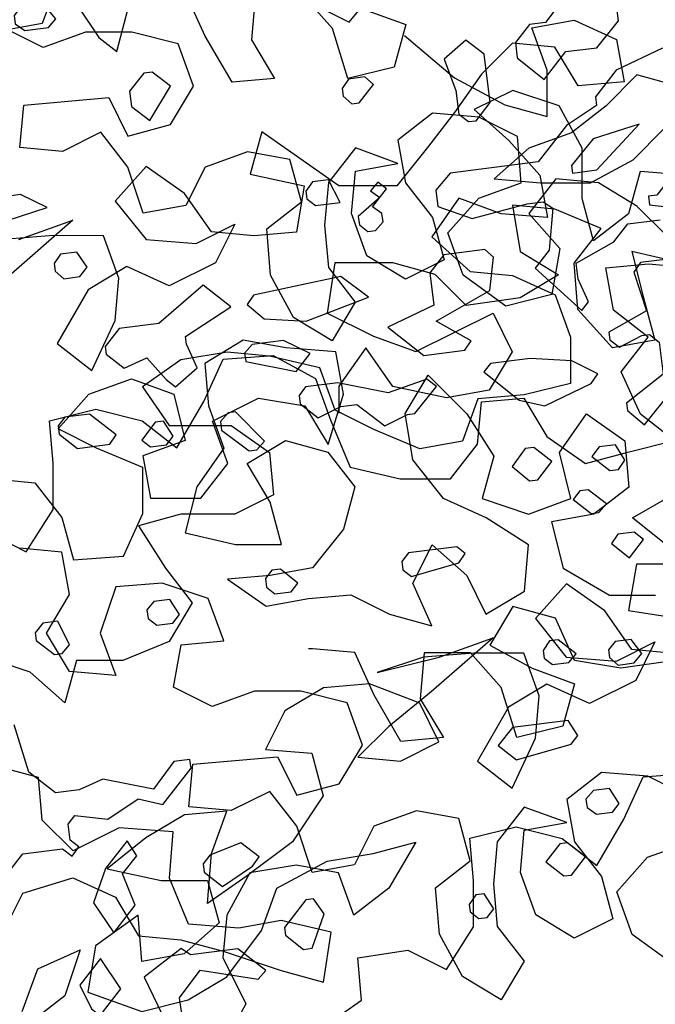
# Model space of a CAD drawing. Units: inches. Extents: x 102 to 8618, y 0 to 892.
# Drawn here: x 157 to 158, y 117 to 118 of the extents above; entities that cross this region are included whole.
import ezdxf

# ---------------------------------------------------------------- set-up
doc = ezdxf.new("R2010")
doc.units = ezdxf.units.IN
doc.header["$MEASUREMENT"] = 0
doc.layers.add('1', color=22, linetype='Continuous', lineweight=30)
doc.layers.add('AMBIENTACION', color=1, linetype='Continuous')
doc.layers.add('CHILCO', color=114, linetype='Continuous')

# ---------------------------------------------------------------- blocks, each defined once
blk = doc.blocks.new('A$C00F52875')
at = {"color": 30}
for points in [[(695.32, 856.15), (702.26, 852.83), (705.36, 848.83), (705.2, 847.55), (709.72, 844.53), (713.94, 839.09), (727.14, 837.42), (729.27, 834.85), (728.96, 832.43), (723.83, 830.63), (715.6, 832.82), (713.18, 833.13), (711.76, 832.16), (712.27, 825.89), (714.38, 823.17), (707.38, 816.84), (706.38, 818.12), (707.97, 821.53), (708.27, 823.94), (702.62, 827.11), (700.51, 829.83), (695.68, 830.44)], [(712.83, 860), (715.24, 859.7), (717.35, 856.98), (717.06, 854.71), (713.05, 851.46), (709.82, 855.62), (705.14, 856.21), (701.9, 860.23), (702.34, 863.78), (700.24, 866.5), (701.82, 868.75), (706.65, 868.14), (712.83, 860)], [(748.72, 834.7), (748.57, 833.56), (747.3, 832.57), (743.6, 833.04), (745.33, 836.42), (747.74, 836.12), (748.72, 834.7)], [(705.91, 794.96), (703.19, 792.85), (701.91, 793.02), (700.94, 794.44), (702.38, 796.71), (704.79, 796.4), (705.91, 794.96)], [(789.26, 768.57), (789.11, 767.43), (786.4, 765.32), (785.26, 765.47), (784.13, 766.76), (785.87, 770.29), (788.14, 770.01), (789.26, 768.57)], [(767.33, 711.48), (767.64, 713.9), (764.56, 718.03), (755.88, 716.68), (754.74, 717.98), (758.9, 721.2), (766, 720.3), (767.42, 721.28), (772.93, 716.98), (769.6, 710.04)], [(713.2, 765.92), (713.06, 764.78), (711.78, 763.79), (709.37, 764.09), (708.23, 765.39), (710.95, 767.5), (712.23, 767.34), (713.2, 765.92)], [(706.78, 743.65), (706.62, 742.37), (705.2, 741.4), (702.79, 741.7), (701.8, 742.98), (703.24, 745.25), (705.65, 744.95), (706.78, 743.65)], [(780.84, 712.23), (779.56, 711.23), (776.46, 715.23), (779.48, 719.75), (782.59, 715.76), (780.84, 712.23)]]:
    blk.add_lwpolyline(points, dxfattribs=at)
at = {"color": 42}
for points in [[(768.89, 868.78), (767.31, 865.38), (763.31, 863.43), (758.79, 865.3), (753.96, 865.91), (742.26, 860.03), (739.01, 864.05), (735.46, 864.5), (734.04, 863.52), (731.93, 866.24), (732.08, 867.38), (733.52, 868.49), (739.17, 865.33), (758.1, 870.15), (765.5, 870.51), (767.92, 870.2), (768.89, 868.78)], [(780.67, 864.99), (782.78, 862.27), (779.75, 857.75), (777.04, 855.64), (775.38, 861.91), (772.13, 864.77), (773.57, 867.04), (779.53, 865.13), (780.67, 864.99)], [(792.43, 861.05), (792.27, 859.77), (790.85, 858.8), (787.3, 859.25), (786.17, 860.54), (789.05, 863.93), (790.32, 863.77), (792.43, 861.05)], [(726.25, 849.8), (725.8, 846.25), (724.36, 845.13), (723.23, 845.27), (721.12, 847.99), (722.03, 855.23), (724.75, 857.34), (728, 854.48), (726.25, 849.8)], [(775.13, 849.68), (774.84, 847.41), (772.12, 845.3), (769.03, 850.45), (771.74, 852.56), (773.02, 852.4), (775.13, 849.68)], [(743.31, 850.09), (743.16, 848.96), (741.87, 847.82), (740.73, 847.97), (738.62, 850.68), (739.92, 851.82), (742.33, 851.51), (743.31, 850.09)], [(737.64, 833.79), (740.89, 830.93), (740.72, 829.65), (739.45, 828.66), (738.31, 828.8), (737.18, 830.1), (737.34, 831.38), (738.76, 832.35), (736.65, 835.07), (737.93, 836.06), (739.06, 834.76), (737.64, 833.79)], [(794.9, 832.61), (794.74, 831.34), (793.46, 830.34), (787.5, 832.25), (791.49, 834.2), (793.9, 833.89), (794.9, 832.61)], [(730.16, 822.48), (729.55, 817.65), (736.48, 814.32), (731.04, 810.1), (724.94, 810.88), (723.97, 812.3), (729.24, 815.24), (721.17, 819.86), (720.65, 824.83), (721.94, 825.97), (728.05, 825.19), (730.16, 822.48)], [(786.44, 823.87), (786.29, 822.74), (785, 821.6), (782.58, 821.91), (781.47, 823.35), (783.05, 825.6), (785.46, 825.3), (786.44, 823.87)], [(699.59, 822.59), (697.7, 816.77), (703.36, 813.6), (703.22, 812.47), (701.78, 811.35), (698.39, 813.08), (697.26, 813.22), (695.82, 812.1), (695.21, 807.28), (700.72, 802.97), (700.58, 801.84), (698, 799.71), (693.77, 805.01), (694.07, 807.42), (688.74, 814.3), (693.18, 819.79), (694.93, 824.47), (698.62, 824.01), (699.59, 822.59)], [(757.53, 817.72), (754.96, 815.59), (748.71, 815.23), (739.36, 818.86), (743.5, 821.94), (756.56, 819.14), (757.53, 817.72)], [(776.7, 814.14), (778.81, 811.43), (778.66, 810.29), (775.94, 808.18), (772.54, 809.77), (769.68, 806.52), (768.24, 805.41), (764.99, 808.27), (766.6, 811.81), (766.74, 812.95), (759.95, 817.41), (764.11, 820.64), (770.74, 814.9), (776.7, 814.14)], [(757.92, 810.46), (757.75, 809.18), (750.21, 807.68), (748.1, 810.4), (752.1, 812.35), (756.78, 811.76), (757.92, 810.46)], [(722.08, 807.63), (716.78, 803.4), (712.93, 802.58), (706, 805.91), (705.02, 807.33), (708.88, 809.3), (715.12, 809.66), (721.09, 808.91), (722.08, 807.63)], [(749.76, 804.13), (749.6, 802.86), (746.88, 800.75), (743.49, 802.47), (741.08, 802.78), (736.92, 799.55), (733.53, 801.28), (732.4, 801.42), (729.16, 805.44), (730.6, 806.55), (736.4, 804.52), (743.94, 806.02), (748.77, 805.41), (749.76, 804.13)], [(761.52, 800.2), (761.36, 798.92), (757.22, 795.84), (756.09, 795.98), (754.95, 797.28), (759.25, 801.64), (760.39, 801.49), (761.52, 800.2)], [(785.82, 799.58), (785.66, 798.3), (782.94, 796.19), (778.11, 796.8), (777.14, 798.22), (781.14, 801.32), (784.83, 800.86), (785.82, 799.58)], [(773.29, 797.41), (772.01, 796.42), (769.59, 796.72), (768.6, 798), (770.04, 800.27), (771.32, 800.11), (773.29, 797.41)], [(717.84, 793.46), (715.26, 791.33), (713.98, 791.49), (711.87, 794.21), (714.59, 796.32), (715.87, 796.16), (717.84, 793.46)], [(708.71, 788.55), (705.99, 786.44), (704.85, 786.59), (703.72, 787.88), (706.44, 789.99), (707.71, 789.83), (708.71, 788.55)], [(702.96, 781.92), (700.25, 779.81), (698.14, 782.53), (699.58, 783.65), (701.99, 783.34), (702.96, 781.92)], [(734.36, 779.25), (734.2, 777.98), (732.92, 776.98), (725.82, 779.03), (724.85, 780.45), (726.13, 781.45), (733.37, 780.53), (734.36, 779.25)], [(754.8, 776.67), (754.64, 775.39), (753.36, 774.4), (750.95, 774.71), (749.95, 775.98), (752.53, 778.11), (753.81, 777.95), (754.8, 776.67)], [(772.53, 771.98), (772.36, 770.7), (771.08, 769.71), (768.67, 770.01), (767.68, 771.29), (769.12, 773.56), (771.53, 773.26), (772.53, 771.98)], [(703.4, 766), (703.26, 764.86), (701.96, 763.73), (699.55, 764.04), (698.43, 765.47), (700, 767.58), (702.41, 767.28), (703.4, 766)], [(719.91, 751.66), (717.19, 749.55), (708.98, 751.88), (707.98, 753.16), (709.43, 755.43), (717.8, 754.37), (719.91, 751.66)], [(793.24, 732.73), (791.13, 735.45), (785.17, 736.2), (783.73, 735.08), (782.75, 736.5), (784.03, 737.5), (784.34, 739.91), (783.35, 741.19), (778.38, 740.66), (773.85, 743.69), (770.14, 742.86), (765.93, 748.29), (766.09, 749.57), (768.5, 749.27), (771.58, 745.13), (779.13, 746.63), (782.68, 745.02), (786.23, 744.58), (790.22, 747.68), (792.42, 754.75)], [(712.81, 734.24), (710.09, 732.13), (708.95, 732.27), (706.84, 734.99), (709.56, 737.1), (710.7, 736.95), (712.81, 734.24)], [(764.12, 733.96), (763.95, 732.68), (761.24, 730.57), (756.71, 733.59), (755.74, 735.01), (758.46, 737.12), (763.12, 735.23), (764.12, 733.96)], [(780.54, 728.13), (777.52, 723.61), (774.29, 727.77), (776.18, 732.43), (774.07, 735.15), (775.51, 737.42), (778.74, 733.26), (780.54, 728.13)], [(724.26, 727.88), (724.12, 726.75), (722.84, 725.76), (721.56, 725.92), (720.57, 727.2), (722.01, 729.47), (723.29, 729.31), (724.26, 727.88)], [(751.95, 724.39), (751.8, 723.25), (749.08, 721.14), (747.81, 721.3), (746, 726.44), (747.58, 728.69), (748.72, 728.54), (751.95, 724.39)]]:
    blk.add_lwpolyline(points, dxfattribs=at)
at = {"layer": '1', "color": 42}
for points in [[(708.97, 838.57), (708.82, 837.43), (705.13, 837.9), (698.79, 844.76), (705.72, 842.58), (708.97, 838.57)], [(697.42, 833.97), (697.26, 832.69), (687.3, 831.5), (682.64, 833.38), (681.65, 834.66), (690.94, 840.84), (696.15, 834.13), (697.42, 833.97)]]:
    blk.add_lwpolyline(points, dxfattribs=at)
blk = doc.blocks.new('NOTROPE')
at = {"layer": 'CHILCO', "xscale": 0.7699999999895227, "yscale": 0.7699999999895227, "zscale": 0.7699999999895227}
blk.add_blockref('A$C00F52875', (-404.88, -2.09), dxfattribs=at)
blk = doc.blocks.new('ARBOL ELEV-02')
at = {"layer": 'AMBIENTACION', "color": 72}
for p, q in [((-0.56837, 4.15299), (-0.57978, 4.12171)), ((-0.57978, 4.12171), (-0.61108, 4.11605)), ((-0.21849, 4.11853), (-0.1872, 4.12419)), ((-0.1872, 4.12419), (-0.15592, 4.10994)), ((-0.31238, 4.11293), (-0.27542, 4.0816)), ((-0.20714, 4.08723), (-0.21849, 4.11853)), ((-0.23273, 4.10717), (-0.25551, 4.08443)), ((-0.20144, 4.10429), (-0.23273, 4.10717)), ((-0.15592, 4.10994), (-0.15025, 4.07864)), ((-0.1844, 4.07583), (-0.20144, 4.10429)), ((-0.25551, 4.08443), (-0.27545, 4.056)), ((-0.20717, 4.05309), (-0.20714, 4.08723)), ((-0.27542, 4.0816), (-0.23846, 4.06165)), ((-0.15025, 4.07864), (-0.1844, 4.07583)), ((-0.23251, 4.07245), (-0.26097, 4.05825)), ((-0.19838, 4.06104), (-0.23251, 4.07245)), ((-0.23846, 4.06165), (-0.20717, 4.05309)), ((-0.27545, 4.056), (-0.29538, 4.03041)), ((-0.26097, 4.05825), (-0.23538, 4.03547)), ((-0.18134, 4.02973), (-0.19838, 4.06104)), ((-0.4177, 4.0419), (-0.42626, 4.01062)), ((-0.36084, 4.00202), (-0.4177, 4.0419)), ((-0.23538, 4.03547), (-0.21265, 4.00984)), ((-0.29538, 4.03041), (-0.31817, 4.00199)), ((-0.18137, 3.99275), (-0.18134, 4.02973)), ((-0.50307, 4.01638), (-0.52585, 3.9908)), ((-0.47464, 3.99644), (-0.50307, 4.01638)), ((-0.42626, 4.01062), (-0.38644, 4.00205)), ((-0.13868, 4.01262), (-0.14725, 3.98134)), ((-0.10455, 4.00975), (-0.13868, 4.01262)), ((-0.21265, 4.00984), (-0.20699, 3.97855)), ((-0.45475, 3.96797), (-0.47464, 3.99644)), ((-0.38644, 4.00205), (-0.39216, 3.96792)), ((-0.31817, 4.00199), (-0.36084, 4.00202)), ((-0.52585, 3.9908), (-0.50312, 3.96233)), ((-0.27241, 3.99283), (-0.29235, 3.9644)), ((-0.24112, 3.98142), (-0.27241, 3.99283)), ((-0.17287, 3.96145), (-0.18137, 3.99275)), ((-0.20699, 3.97855), (-0.24112, 3.98142)), ((-0.20155, 3.98481), (-0.23284, 3.98768)), ((-0.23284, 3.98768), (-0.22718, 3.95354)), ((-0.16742, 3.97055), (-0.20155, 3.98481)), ((-0.14725, 3.98134), (-0.17287, 3.96145)), ((-0.55715, 3.9766), (-0.60271, 3.93682)), ((-0.597, 3.96241), (-0.55715, 3.9766)), ((-0.46614, 3.95945), (-0.43768, 3.97365)), ((-0.42346, 3.9651), (-0.45475, 3.96797)), ((-0.43768, 3.97365), (-0.45193, 3.94521)), ((-0.39216, 3.96792), (-0.42346, 3.9651)), ((-0.18736, 3.94497), (-0.16742, 3.97055)), ((-0.57139, 3.96524), (-0.60837, 3.96242)), ((-0.53441, 3.9652), (-0.57139, 3.96524)), ((-0.52306, 3.9339), (-0.53441, 3.9652)), ((-0.50312, 3.96233), (-0.46614, 3.95945)), ((-0.29235, 3.9644), (-0.26392, 3.93877)), ((-0.22718, 3.95354), (-0.19875, 3.93645)), ((-0.10771, 3.9449), (-0.14468, 3.95347)), ((-0.14468, 3.95347), (-0.13618, 3.91932)), ((-0.45193, 3.94521), (-0.48608, 3.92817)), ((-0.36374, 3.94513), (-0.36946, 3.90815)), ((-0.32107, 3.94509), (-0.36374, 3.94513)), ((-0.28978, 3.93653), (-0.32107, 3.94509)), ((-0.18455, 3.91083), (-0.18736, 3.94497)), ((-0.51736, 3.94243), (-0.54582, 3.92538)), ((-0.48608, 3.92817), (-0.51736, 3.94243)), ((-0.26392, 3.93877), (-0.23263, 3.9359)), ((-0.52593, 3.90261), (-0.52306, 3.9339)), ((-0.26704, 3.91375), (-0.28978, 3.93653)), ((-0.23263, 3.9359), (-0.20135, 3.92165)), ((-0.19875, 3.93645), (-0.22721, 3.9194)), ((-0.54582, 3.92538), (-0.56862, 3.88558)), ((-0.22721, 3.9194), (-0.26704, 3.91375)), ((-0.20135, 3.92165), (-0.19, 3.89034)), ((-0.13618, 3.91932), (-0.12767, 3.88802)), ((-0.15897, 3.88236), (-0.18455, 3.91083)), ((-0.54303, 3.86564), (-0.52593, 3.90261)), ((-0.36946, 3.90815), (-0.33534, 3.89105)), ((-0.30406, 3.87965), (-0.24713, 3.90804)), ((-0.24713, 3.90804), (-0.23294, 3.87958)), ((-0.33534, 3.89105), (-0.30406, 3.87965)), ((-0.19, 3.89034), (-0.19003, 3.8562)), ((-0.12767, 3.88802), (-0.15897, 3.88236)), ((-0.56862, 3.88558), (-0.54303, 3.86564)), ((-0.34104, 3.88252), (-0.36098, 3.8541)), ((-0.32115, 3.85406), (-0.34104, 3.88252)), ((-0.23294, 3.87958), (-0.25003, 3.85115)), ((-0.47734, 3.87354), (-0.50581, 3.85365)), ((-0.4432, 3.8792), (-0.47734, 3.87354)), ((-0.46055, 3.84281), (-0.4463, 3.87409)), ((-0.4463, 3.87409), (-0.40932, 3.8769)), ((-0.41191, 3.87632), (-0.4432, 3.8792)), ((-0.37493, 3.86775), (-0.41191, 3.87632)), ((-0.40932, 3.8769), (-0.37804, 3.8598)), ((-0.36358, 3.83645), (-0.37493, 3.86775)), ((-0.37804, 3.8598), (-0.36669, 3.8285)), ((-0.50581, 3.85365), (-0.48592, 3.82518)), ((-0.36098, 3.8541), (-0.36099, 3.83418)), ((-0.28133, 3.84549), (-0.32115, 3.85406)), ((-0.25003, 3.85115), (-0.28133, 3.84549)), ((-0.19003, 3.8562), (-0.22418, 3.8477)), ((-0.25832, 3.84489), (-0.26973, 3.81361)), ((-0.22418, 3.8477), (-0.25832, 3.84489)), ((-0.25573, 3.84262), (-0.22443, 3.84544)), ((-0.22443, 3.84544), (-0.20739, 3.81697)), ((-0.57436, 3.82869), (-0.54021, 3.83719)), ((-0.54021, 3.83719), (-0.50608, 3.82862)), ((-0.4805, 3.80869), (-0.46055, 3.84281)), ((-0.33515, 3.8222), (-0.36358, 3.83645)), ((-0.2586, 3.81133), (-0.25573, 3.84262)), ((-0.57154, 3.79739), (-0.57436, 3.82869)), ((-0.50608, 3.82862), (-0.4805, 3.80869)), ((-0.48592, 3.82518), (-0.4404, 3.82514)), ((-0.4404, 3.82514), (-0.41197, 3.8052)), ((-0.36669, 3.8285), (-0.3525, 3.79435)), ((-0.30102, 3.80794), (-0.33515, 3.8222)), ((-0.20739, 3.81697), (-0.17896, 3.79703)), ((-0.26973, 3.81361), (-0.30102, 3.80794)), ((-0.27854, 3.78574), (-0.2586, 3.81133)), ((-0.14766, 3.80554), (-0.11351, 3.81404)), ((-0.41197, 3.8052), (-0.40916, 3.77391)), ((-0.17896, 3.79703), (-0.14766, 3.80554)), ((-0.57157, 3.76325), (-0.57154, 3.79739)), ((-0.3525, 3.79435), (-0.31552, 3.78578)), ((-0.31552, 3.78578), (-0.27854, 3.78574)), ((-0.40916, 3.77391), (-0.43762, 3.75971)), ((-0.59152, 3.73198), (-0.57157, 3.76325)), ((-0.47744, 3.75974), (-0.50875, 3.75124)), ((-0.43762, 3.75971), (-0.47744, 3.75974)), ((-0.50875, 3.75124), (-0.48886, 3.71993)), ((-0.61995, 3.74623), (-0.59152, 3.73198)), ((-0.48886, 3.71993), (-0.46897, 3.69431)), ((-0.19301, 3.70828), (-0.21579, 3.6827)), ((-0.16458, 3.68834), (-0.19301, 3.70828)), ((-0.46897, 3.69431), (-0.48607, 3.66587)), ((-0.14469, 3.65987), (-0.16458, 3.68834)), ((-0.21579, 3.6827), (-0.19306, 3.65423)), ((-0.48607, 3.66587), (-0.52022, 3.65168)), ((-0.2471, 3.6685), (-0.29265, 3.62871)), ((-0.28694, 3.65431), (-0.2471, 3.6685)), ((-0.15608, 3.65135), (-0.12762, 3.66555)), ((-0.12762, 3.66555), (-0.14187, 3.63711)), ((-0.5885, 3.64321), (-0.62263, 3.65462)), ((-0.29832, 3.65432), (-0.33247, 3.64298)), ((-0.33247, 3.64298), (-0.28694, 3.65431)), ((-0.26133, 3.65713), (-0.29832, 3.65432)), ((-0.22435, 3.6571), (-0.26133, 3.65713)), ((-0.213, 3.6258), (-0.22435, 3.6571)), ((-0.1134, 3.657), (-0.14469, 3.65987)), ((-0.55435, 3.65171), (-0.56292, 3.62043)), ((-0.52022, 3.65168), (-0.55435, 3.65171)), ((-0.19306, 3.65423), (-0.15608, 3.65135)), ((-0.56292, 3.62043), (-0.5885, 3.64321)), ((-0.33816, 3.63445), (-0.3723, 3.63163)), ((-0.30119, 3.62019), (-0.33816, 3.63445)), ((-0.2073, 3.63433), (-0.23577, 3.61728)), ((-0.17602, 3.62007), (-0.2073, 3.63433)), ((-0.14187, 3.63711), (-0.17602, 3.62007)), ((-0.3723, 3.63163), (-0.40077, 3.61459)), ((-0.29265, 3.62871), (-0.32397, 3.60314)), ((-0.21587, 3.59451), (-0.213, 3.6258)), ((-0.287, 3.59173), (-0.30119, 3.62019)), ((-0.40077, 3.61459), (-0.41502, 3.58615)), ((-0.23577, 3.61728), (-0.25856, 3.57748)), ((-0.32397, 3.60314), (-0.34675, 3.5804)), ((-0.31546, 3.57753), (-0.287, 3.59173)), ((-0.23298, 3.55754), (-0.21587, 3.59451)), ((-0.41502, 3.58615), (-0.38088, 3.58328)), ((-0.38088, 3.58328), (-0.37238, 3.55198)), ((-0.34675, 3.5804), (-0.31546, 3.57753)), ((-0.25856, 3.57748), (-0.23298, 3.55754)), ((-0.13625, 3.56599), (-0.09926, 3.5688)), ((-0.1505, 3.53471), (-0.13625, 3.56599)), ((-0.37238, 3.55198), (-0.39517, 3.51786)), ((-0.44351, 3.54066), (-0.4748, 3.53785)), ((-0.45492, 3.50938), (-0.44351, 3.54066)), ((-0.4748, 3.53785), (-0.50327, 3.52081)), ((-0.17044, 3.50059), (-0.1505, 3.53471)), ((-0.2643, 3.52059), (-0.23016, 3.52909)), ((-0.23016, 3.52909), (-0.19603, 3.52052)), ((-0.50327, 3.52081), (-0.53174, 3.49807)), ((-0.39517, 3.51786), (-0.42933, 3.49229)), ((-0.33543, 3.50927), (-0.30413, 3.51778)), ((-0.30413, 3.51778), (-0.32408, 3.48366)), ((-0.26149, 3.48929), (-0.2643, 3.52059)), ((-0.19603, 3.52052), (-0.17044, 3.50059)), ((-0.45779, 3.4724), (-0.45492, 3.50938)), ((-0.36958, 3.50361), (-0.33543, 3.50927)), ((-0.40658, 3.48373), (-0.36958, 3.50361)), ((-0.53174, 3.49807), (-0.49192, 3.4895)), ((-0.42648, 3.49513), (-0.44358, 3.46385)), ((-0.39234, 3.50079), (-0.42648, 3.49513)), ((-0.36105, 3.49507), (-0.39234, 3.50079)), ((-0.3497, 3.46377), (-0.36105, 3.49507)), ((-0.49192, 3.4895), (-0.45778, 3.48947)), ((-0.42933, 3.49229), (-0.45779, 3.4724)), ((-0.45778, 3.48947), (-0.44927, 3.45817)), ((-0.26152, 3.45515), (-0.26149, 3.48929)), ((-0.41799, 3.45245), (-0.40658, 3.48373)), ((-0.32408, 3.48366), (-0.3497, 3.46377)), ((-0.50901, 3.46391), (-0.54032, 3.44118)), ((-0.50619, 3.42977), (-0.50901, 3.46391)), ((-0.44927, 3.45817), (-0.4749, 3.43544)), ((-0.44358, 3.46385), (-0.44645, 3.43256)), ((-0.44362, 3.41834), (-0.41799, 3.45245)), ((-0.28146, 3.42388), (-0.26152, 3.45515)), ((-0.58301, 3.42415), (-0.5517, 3.43835)), ((-0.5517, 3.43835), (-0.56311, 3.40422)), ((-0.54032, 3.44118), (-0.54604, 3.40705)), ((-0.34688, 3.43247), (-0.3099, 3.43813)), ((-0.3099, 3.43813), (-0.28146, 3.42388)), ((-0.4749, 3.43544), (-0.50619, 3.42977)), ((-0.44645, 3.43256), (-0.42941, 3.39841)), ((-0.34407, 3.40118), (-0.34688, 3.43247)), ((-0.59442, 3.39287), (-0.58301, 3.42415)), ((-0.47208, 3.40129), (-0.44362, 3.41834)), ((-0.56311, 3.40422), (-0.60012, 3.37581)), ((-0.54604, 3.40705), (-0.50623, 3.39279)), ((-0.50623, 3.39279), (-0.47208, 3.40129)), ((-0.37253, 3.38129), (-0.34407, 3.40118)), ((-0.42941, 3.39841), (-0.44936, 3.36145))]:
    blk.add_line(p, q, dxfattribs=at)

msp = doc.modelspace()

# ---------------------------------------------------------------- linework, layer by layer
at = {"layer": 'AMBIENTACION', "color": 72}
for p, q in [((157.31765, 117.61337), (157.30346, 117.64468)), ((157.35466, 117.64463), (157.35179, 117.6105)), ((157.41154, 117.61898), (157.3888, 117.6446)), ((157.43431, 117.63318), (157.46559, 117.62177)), ((157.46559, 117.62177), (157.45703, 117.59049)), ((157.19816, 117.60495), (157.16973, 117.6192)), ((157.22947, 117.6163), (157.19816, 117.60495)), ((157.2636, 117.61627), (157.22947, 117.6163)), ((157.29773, 117.6077), (157.2636, 117.61627)), ((157.42288, 117.58198), (157.41154, 117.61898)), ((157.30909, 117.5764), (157.29773, 117.6077)), ((157.33754, 117.57922), (157.31765, 117.61337)), ((157.35179, 117.6105), (157.36883, 117.58203)), ((157.45703, 117.59049), (157.42288, 117.58198)), ((157.63624, 117.58463), (157.61347, 117.5619)), ((157.66753, 117.57607), (157.63624, 117.58463)), ((157.36883, 117.58203), (157.33754, 117.57922)), ((157.29199, 117.54797), (157.30909, 117.5764)), ((157.1839, 117.56229), (157.24649, 117.56792)), ((157.24649, 117.56792), (157.26069, 117.53946)), ((157.18103, 117.531), (157.1839, 117.56229)), ((157.48544, 117.55632), (157.45982, 117.53643)), ((157.51958, 117.55345), (157.48544, 117.55632)), ((157.61347, 117.5619), (157.58784, 117.54201)), ((157.54801, 117.5392), (157.51958, 117.55345)), ((157.24078, 117.54232), (157.21232, 117.52813)), ((157.26067, 117.5167), (157.24078, 117.54232)), ((157.26069, 117.53946), (157.29199, 117.54797)), ((157.58784, 117.54201), (157.55654, 117.53066)), ((157.63334, 117.52205), (157.65612, 117.54479)), ((157.45982, 117.53643), (157.46548, 117.50514)), ((157.55083, 117.50506), (157.54801, 117.5392)), ((157.21232, 117.52813), (157.18103, 117.531)), ((157.34887, 117.528), (157.31756, 117.51665)), ((157.38016, 117.52228), (157.34887, 117.528)), ((157.42853, 117.53077), (157.40859, 117.50519)), ((157.45981, 117.51936), (157.42853, 117.53077)), ((157.55654, 117.53066), (157.53092, 117.50792)), ((157.38866, 117.49098), (157.38016, 117.52228)), ((157.42851, 117.5137), (157.45981, 117.51936)), ((157.60203, 117.50501), (157.63334, 117.52205)), ((157.27202, 117.48255), (157.26067, 117.5167)), ((157.31756, 117.51665), (157.30331, 117.48822)), ((157.42564, 117.48241), (157.42851, 117.5137)), ((157.40859, 117.50519), (157.40571, 117.4739)), ((157.46548, 117.50514), (157.48537, 117.47951)), ((157.51952, 117.49371), (157.55083, 117.50506)), ((157.53092, 117.50792), (157.56505, 117.50504)), ((157.57643, 117.50788), (157.5565, 117.48229)), ((157.56505, 117.50504), (157.60203, 117.50501)), ((157.60772, 117.50501), (157.57643, 117.50788)), ((157.63616, 117.48791), (157.60772, 117.50501)), ((157.36304, 117.47109), (157.38866, 117.49098)), ((157.49674, 117.46812), (157.51952, 117.49371)), ((157.30331, 117.48822), (157.27202, 117.48255)), ((157.65889, 117.46513), (157.63616, 117.48791)), ((157.43699, 117.45111), (157.42564, 117.48241)), ((157.48537, 117.47951), (157.49388, 117.44821)), ((157.5565, 117.48229), (157.57923, 117.45667)), ((157.36585, 117.43695), (157.36304, 117.47109)), ((157.40571, 117.4739), (157.40853, 117.4426)), ((157.50809, 117.43682), (157.49674, 117.46812)), ((157.57923, 117.45667), (157.57351, 117.42254)), ((157.46542, 117.43402), (157.43699, 117.45111)), ((157.49388, 117.44821), (157.46542, 117.43402)), ((157.40853, 117.4426), (157.42842, 117.41698)), ((157.61336, 117.44241), (157.64465, 117.44523)), ((157.61902, 117.41112), (157.61336, 117.44241)), ((157.64465, 117.44523), (157.67594, 117.44236)), ((157.38289, 117.40564), (157.36585, 117.43695)), ((157.53937, 117.41403), (157.50809, 117.43682)), ((157.57351, 117.42254), (157.53937, 117.41403)), ((157.42842, 117.41698), (157.41133, 117.38855)), ((157.6446, 117.39118), (157.61902, 117.41112)), ((157.41133, 117.38855), (157.38289, 117.40564)), ((157.34576, 117.38889), (157.3173, 117.37185)), ((157.37705, 117.38317), (157.34576, 117.38889)), ((157.62467, 117.36559), (157.6446, 117.39118)), ((157.41403, 117.38029), (157.37705, 117.38317)), ((157.41969, 117.349), (157.41403, 117.38029)), ((157.3173, 117.37185), (157.32011, 117.34055)), ((157.23193, 117.34917), (157.26323, 117.36052)), ((157.26323, 117.36052), (157.29452, 117.34911)), ((157.46519, 117.33473), (157.48229, 117.36316)), ((157.48229, 117.36316), (157.51071, 117.33469)), ((157.63886, 117.33429), (157.62467, 117.36559)), ((157.20915, 117.32359), (157.23193, 117.34917)), ((157.29452, 117.34911), (157.30302, 117.31497)), ((157.32295, 117.32917), (157.3571, 117.34621)), ((157.3571, 117.34621), (157.39123, 117.34049)), ((157.40828, 117.31202), (157.41969, 117.349)), ((157.32011, 117.34055), (157.33146, 117.30925)), ((157.39123, 117.34049), (157.40828, 117.31202)), ((157.47085, 117.30059), (157.46519, 117.33473)), ((157.51071, 117.33469), (157.53059, 117.30338)), ((157.57896, 117.30618), (157.5989, 117.33461)), ((157.5989, 117.33461), (157.62733, 117.31467)), ((157.66445, 117.31435), (157.63886, 117.33429)), ((157.23758, 117.30934), (157.20915, 117.32359)), ((157.3343, 117.29787), (157.32295, 117.32917)), ((157.27171, 117.29508), (157.23758, 117.30934)), ((157.30302, 117.31497), (157.27172, 117.30362)), ((157.33146, 117.30925), (157.31152, 117.28082)), ((157.34852, 117.29786), (157.37698, 117.3149)), ((157.37698, 117.3149), (157.40827, 117.30633)), ((157.62733, 117.31467), (157.63014, 117.28053)), ((157.27172, 117.30362), (157.27738, 117.27232)), ((157.40827, 117.30633), (157.42816, 117.28071)), ((157.53059, 117.30338), (157.52203, 117.27209)), ((157.58746, 117.27203), (157.57896, 117.30618)), ((157.27168, 117.26094), (157.27171, 117.29508)), ((157.31436, 117.27228), (157.3343, 117.29787)), ((157.36556, 117.26939), (157.34852, 117.29786)), ((157.49358, 117.27212), (157.47085, 117.30059)), ((157.16075, 117.28665), (157.19204, 117.28377)), ((157.19204, 117.28377), (157.21193, 117.25815)), ((157.31152, 117.28082), (157.30296, 117.24669)), ((157.42816, 117.28071), (157.4196, 117.24943)), ((157.63014, 117.28053), (157.60452, 117.26064)), ((157.27738, 117.27232), (157.31436, 117.27228)), ((157.52486, 117.25787), (157.49358, 117.27212)), ((157.63296, 117.25777), (157.66712, 117.27765)), ((157.37407, 117.23809), (157.36556, 117.26939)), ((157.52203, 117.27209), (157.55616, 117.26068)), ((157.55616, 117.26068), (157.58746, 117.27203)), ((157.21193, 117.25815), (157.22044, 117.22685)), ((157.25743, 117.22966), (157.27168, 117.26094)), ((157.55614, 117.23792), (157.52486, 117.25787)), ((157.60452, 117.26064), (157.57322, 117.25498)), ((157.66139, 117.23498), (157.63296, 117.25777)), ((157.57322, 117.25498), (157.58172, 117.22083)), ((157.30296, 117.24669), (157.33993, 117.23812)), ((157.4196, 117.24943), (157.39681, 117.221)), ((157.33993, 117.23812), (157.37407, 117.23809)), ((157.47077, 117.20955), (157.48502, 117.23799)), ((157.48502, 117.23799), (157.5106, 117.21521)), ((157.55326, 117.20379), (157.55614, 117.23792)), ((157.21191, 117.23255), (157.18062, 117.23542)), ((157.21757, 117.20125), (157.21191, 117.23255)), ((157.22044, 117.22685), (157.25743, 117.22966)), ((157.63578, 117.22363), (157.63006, 117.1895)), ((157.66992, 117.2236), (157.63578, 117.22363)), ((157.36551, 117.21534), (157.33422, 117.21252)), ((157.39681, 117.221), (157.36551, 117.21534)), ((157.5106, 117.21521), (157.5248, 117.18675)), ((157.58172, 117.22083), (157.61584, 117.20089)), ((157.25171, 117.20691), (157.2403, 117.17278)), ((157.28586, 117.20972), (157.25171, 117.20691)), ((157.31998, 117.19831), (157.28586, 117.20972)), ((157.33422, 117.21252), (157.36265, 117.19258)), ((157.48496, 117.17825), (157.47077, 117.20955)), ((157.20048, 117.17282), (157.21757, 117.20125)), ((157.39395, 117.19825), (157.42524, 117.20106)), ((157.42524, 117.20106), (157.45368, 117.18681)), ((157.5248, 117.18675), (157.55326, 117.20379)), ((157.61584, 117.20089), (157.64998, 117.20086)), ((157.33133, 117.16701), (157.31998, 117.19831)), ((157.36265, 117.19258), (157.39395, 117.19825)), ((157.54472, 117.19242), (157.52762, 117.16399)), ((157.576, 117.18386), (157.54472, 117.19242)), ((157.45368, 117.18681), (157.48496, 117.17825)), ((157.63006, 117.1895), (157.66703, 117.18377)), ((157.5902, 117.15255), (157.576, 117.18386)), ((157.21752, 117.14436), (157.20048, 117.17282)), ((157.2403, 117.17278), (157.25165, 117.14148)), ((157.29432, 117.13291), (157.30004, 117.16419)), ((157.30004, 117.16419), (157.33133, 117.16701)), ((157.52762, 117.16399), (157.5589, 117.14689)), ((157.39676, 117.16126), (157.39391, 117.16126)), ((157.42805, 117.15839), (157.39676, 117.16126)), ((157.44224, 117.12708), (157.42805, 117.15839)), ((157.47925, 117.15834), (157.47638, 117.12421)), ((157.51339, 117.15831), (157.47925, 117.15834)), ((157.53613, 117.13269), (157.51339, 117.15831)), ((157.62433, 117.14683), (157.5902, 117.15255)), ((157.66416, 117.15248), (157.62433, 117.14683)), ((157.25165, 117.14148), (157.21752, 117.14436)), ((157.5589, 117.14689), (157.59018, 117.13548)), ((157.59018, 117.13548), (157.58162, 117.1042)), ((157.32275, 117.11866), (157.29432, 117.13291)), ((157.35406, 117.13001), (157.32275, 117.11866)), ((157.38819, 117.12998), (157.35406, 117.13001)), ((157.42232, 117.12141), (157.38819, 117.12998)), ((157.46213, 117.09293), (157.44224, 117.12708)), ((157.54747, 117.09569), (157.53613, 117.13269)), ((157.43368, 117.09011), (157.42232, 117.12141)), ((157.47638, 117.12421), (157.49342, 117.09574)), ((157.58162, 117.1042), (157.54747, 117.09569)), ((157.49342, 117.09574), (157.46213, 117.09293)), ((157.41658, 117.06167), (157.43368, 117.09011)), ((157.30562, 117.04471), (157.30849, 117.076)), ((157.30849, 117.076), (157.37108, 117.08163)), ((157.37108, 117.08163), (157.38528, 117.05317)), ((157.19461, 117.06615), (157.16332, 117.07472)), ((157.61003, 117.07003), (157.58441, 117.05014)), ((157.64417, 117.06716), (157.61003, 117.07003)), ((157.19743, 117.03486), (157.19461, 117.06615)), ((157.38528, 117.05317), (157.41658, 117.06167)), ((157.6726, 117.05291), (157.64417, 117.06716)), ((157.36537, 117.05603), (157.33691, 117.04183)), ((157.38526, 117.03041), (157.36537, 117.05603)), ((157.58441, 117.05014), (157.59007, 117.01884)), ((157.33691, 117.04183), (157.30562, 117.04471)), ((157.47346, 117.04171), (157.44215, 117.03036)), ((157.50475, 117.03599), (157.47346, 117.04171)), ((157.55312, 117.04448), (157.53318, 117.0189)), ((157.5844, 117.03307), (157.55312, 117.04448)), ((157.22016, 117.01208), (157.19743, 117.03486)), ((157.51325, 117.00469), (157.50475, 117.03599)), ((157.5531, 117.02741), (157.5844, 117.03307)), ((157.25432, 117.02911), (157.22016, 117.01208)), ((157.29414, 117.02623), (157.25432, 117.02911)), ((157.29126, 116.9921), (157.29414, 117.02623)), ((157.39661, 116.99626), (157.38526, 117.03041)), ((157.44215, 117.03036), (157.4279, 117.00192)), ((157.55023, 116.99612), (157.5531, 117.02741)), ((157.53318, 117.0189), (157.5303, 116.98761)), ((157.59007, 117.01884), (157.60996, 116.99322)), ((157.64411, 117.00741), (157.67542, 117.01877)), ((157.48763, 116.9848), (157.51325, 117.00469)), ((157.62133, 116.98183), (157.64411, 117.00741)), ((157.4279, 117.00192), (157.39661, 116.99626)), ((157.56158, 116.96482), (157.55023, 116.99612)), ((157.18315, 116.98082), (157.22014, 116.99216)), ((157.22014, 116.99216), (157.25142, 116.97791)), ((157.30546, 116.95795), (157.29126, 116.9921)), ((157.60996, 116.99322), (157.61847, 116.96192)), ((157.49044, 116.95066), (157.48763, 116.9848)), ((157.5303, 116.98761), (157.53312, 116.95631)), ((157.63268, 116.95053), (157.62133, 116.98183)), ((157.1689, 116.95238), (157.18315, 116.98082)), ((157.25142, 116.97791), (157.26847, 116.94945)), ((157.37374, 116.96073), (157.34244, 116.95507)), ((157.41071, 116.95216), (157.37374, 116.96073)), ((157.59001, 116.94772), (157.56158, 116.96482)), ((157.61847, 116.96192), (157.59001, 116.94772)), ((157.34244, 116.95507), (157.30546, 116.95795)), ((157.53312, 116.95631), (157.55301, 116.93069)), ((157.26847, 116.94945), (157.29976, 116.94657)), ((157.29976, 116.94657), (157.33104, 116.93801)), ((157.40499, 116.91518), (157.41071, 116.95216)), ((157.50748, 116.91935), (157.49044, 116.95066)), ((157.66396, 116.92774), (157.63268, 116.95053)), ((157.33104, 116.93801), (157.3737, 116.92375)), ((157.55301, 116.93069), (157.53592, 116.90226)), ((157.3737, 116.92375), (157.40499, 116.91518)), ((157.53592, 116.90226), (157.50748, 116.91935))]:
    msp.add_line(p, q, dxfattribs=at)

# ---------------------------------------------------------------- block references
at = {"color": 2, "xscale": -0.006396818520883, "yscale": 0.006396818520883, "zscale": 0.006396818520883}
msp.add_blockref('NOTROPE', (158.48993, 113.40082), dxfattribs=at)
at = {"color": 2}
msp.add_blockref('ARBOL ELEV-02', (157.77714, 113.50082), dxfattribs=at)

doc.saveas('drawing.dxf')
